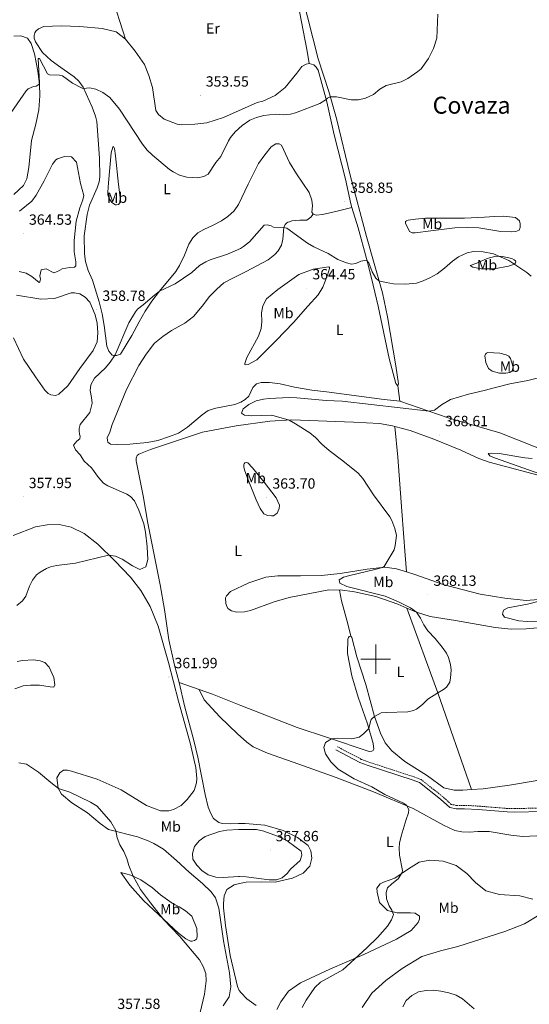
# Model space of a CAD drawing. Units: metres. Extents: x 613967 to 618471, y 4694269 to 4697313.
# Drawn here: x 617759 to 618104, y 4695766 to 4696433 of the extents above; entities that cross this region are included whole.
import ezdxf
from ezdxf.enums import TextEntityAlignment as Align

# ---------------------------------------------------------------- set-up
doc = ezdxf.new("R2010")
doc.units = ezdxf.units.M
doc.header["$MEASUREMENT"] = 0
doc.linetypes.add('TRAZOSX2', pattern=[1.5, 1, -0.5])
for name, color, linetype, lineweight in [('Carátula', 7, 'Continuous', 5), ('Level 21', 19, 'Continuous', 0), ('Level 36', 19, 'Continuous', 40), ('Level 37', 92, 'Continuous', 0), ('Level 41', 39, 'Continuous', 0), ('Level 45', 19, 'Continuous', 0), ('Level 5', 36, 'Continuous', 0), ('Level 63', 7, 'Continuous', 0), ('Level 7', 1, 'Continuous', 0)]:
    doc.layers.add(name, color=color, linetype=linetype, lineweight=lineweight)
doc.styles.add('Arial', font='ARIAL.TTF', dxfattribs={"height": 0.2})

# ---------------------------------------------------------------- blocks, each defined once
blk = doc.blocks.new('5PATER')
at = {"layer": 'Carátula', "linetype": 'Continuous', "lineweight": 5}
h = blk.add_hatch(color=250, dxfattribs=at)
edge = h.paths.add_edge_path()
edge.add_ellipse((0, 0), major_axis=(-1.33, -1.34), ratio=0.999422, start_angle=0, end_angle=360)

msp = doc.modelspace()

# ---------------------------------------------------------------- linework, layer by layer
at = {"layer": 'Level 21', "color": 19, "linetype": 'Continuous', "lineweight": 0}
msp.add_polyline3d([(618113.09, 4695896.94, 369.96), (618094.26, 4695896.45, 369.39), (618089.02, 4695896.57, 369.21), (618069.41, 4695898.16, 368.27), (618060.16, 4695898.68, 368.03), (618054.55, 4695898.67, 367.97), (618050.14, 4695899.43, 367.86), (618043.89, 4695905.12, 367.43), (618029.63, 4695916.39, 367.22), (618025.34, 4695918.05, 367.22), (617994.14, 4695928.21, 366.58), (617989.27, 4695930.04, 366.41), (617973, 4695938.63, 365.44)], dxfattribs=at)
at = {"layer": 'Level 21', "color": 19, "linetype": 'TRAZOSX2', "lineweight": 0}
msp.add_polyline3d([(618112.99, 4695899.25, 369.96), (618094.26, 4695898.77, 369.39), (618089.14, 4695898.89, 369.21), (618069.56, 4695900.48, 368.27), (618060.22, 4695901, 368.03), (618054.75, 4695900.99, 367.97), (618051.2, 4695901.6, 367.86), (618045.39, 4695906.89, 367.43), (618030.79, 4695918.42, 367.22), (618026.12, 4695920.24, 367.22), (617994.91, 4695930.4, 366.58), (617990.23, 4695932.16, 366.41), (617974.08, 4695940.68, 365.44)], dxfattribs=at)
at = {"layer": 'Level 36', "color": 92, "linetype": 'Continuous', "lineweight": 0}
for points in [[(617830.52, 4696419.96, 353.59), (617820.64, 4696450.53, 353.38), (617815.8, 4696462.66, 353.7), (617814.91, 4696468.24, 353.7), (617814.96, 4696472.34, 353.59), (617815.79, 4696474.81, 353.7), (617818.96, 4696476.52, 353.7), (617825.14, 4696476.8, 353.49), (617830.51, 4696476.74, 353.49), (617846.93, 4696475.3, 353.49), (617863.03, 4696474.59, 353.38), (617871.62, 4696474.5, 353.28), (617887.33, 4696475.01, 353.28), (617895.61, 4696476.6, 353.28), (617923.81, 4696484.09, 353.28), (617927.64, 4696484.66, 353.38), (617931.13, 4696484.56, 353.59), (617934.27, 4696483.58, 353.7), (617936.92, 4696480.67, 353.7), (617940.91, 4696470.76, 353.7), (617944.97, 4696454.34, 353.7), (617948.37, 4696438.8, 353.28), (617953.53, 4696411.97, 353.59), (617954.97, 4696403.47, 354.08)], [(618015.03, 4696185.19, 364.19), (618015.42, 4696186.5, 364.26), (618013.55, 4696198.74, 363.43), (618007.98, 4696231.81, 361.21), (618004.51, 4696248.07, 360.24), (617993.74, 4696286.43, 358.65), (617982.71, 4696327.9, 357.68), (617973.41, 4696366.22, 355.95), (617968.14, 4696384.49, 354.77), (617961.1, 4696406.69, 354.01), (617950.19, 4696449.64, 353.8)], [(617830.52, 4696419.96, 353.59), (617824.21, 4696425.04, 353.73), (617814.7, 4696427.16, 353.52), (617799.59, 4696428.57, 353.52), (617786.93, 4696429.12, 353.46), (617775.17, 4696428.56, 353.46), (617771.41, 4696426.97, 353.59), (617769.64, 4696425.53, 353.59), (617768.99, 4696424.21, 353.66), (617768.52, 4696422.55, 353.66), (617768.58, 4696420.73, 353.73), (617769.44, 4696418.25, 353.87), (617774.09, 4696411.04, 354.08), (617780.15, 4696405.6, 354.56), (617786.71, 4696400.88, 354.84), (617795.67, 4696394.54, 354.87), (617798.75, 4696391.66, 354.94), (617801.74, 4696387.47, 355.08), (617807.85, 4696373.85, 355.32), (617810.03, 4696367.95, 355.67), (617811.02, 4696364.17, 355.81), (617812.86, 4696339.5, 357.09), (617813.06, 4696326.74, 357.85), (617812.65, 4696323.39, 358.06), (617811.18, 4696319.19, 358.34), (617806.05, 4696307.63, 359.24), (617804.39, 4696301.34, 359.2), (617802.48, 4696286.86, 359.34), (617802.62, 4696274.49, 359.17), (617803.26, 4696269.4, 359.06), (617805.19, 4696263.31, 358.92), (617808.05, 4696256.74, 358.86), (617812.59, 4696242.16, 358.92), (617814.59, 4696233.83, 358.99), (617816.05, 4696225.99, 359.24), (617817.8, 4696212.15, 359.76)], [(617754.86, 4696422.02, 353.04), (617759.53, 4696422.26, 353.04), (617764, 4696420.58, 353.52), (617766.45, 4696417.11, 353.52), (617768.67, 4696410.08, 354.01), (617770.95, 4696398.29, 354.63), (617772.19, 4696389.41, 355.05), (617772.45, 4696381.54, 355.53), (617771.8, 4696372.17, 355.74), (617769.69, 4696362.4, 355.95), (617766.75, 4696351.39, 356.09), (617764.92, 4696332.98, 356.64)], [(617830.52, 4696419.96, 353.59), (617837.02, 4696411.86, 353.59), (617843.2, 4696402.79, 353.52), (617846.29, 4696395.45, 353.59), (617848.72, 4696387.3, 353.8), (617851.04, 4696371.79, 353.87), (617852.87, 4696368.9, 353.87), (617856.61, 4696365.82, 353.8), (617865.38, 4696362.38, 353.66), (617868.51, 4696362.05, 353.59), (617877.5, 4696362.34, 353.59), (617885.44, 4696363.29, 353.39), (617896.75, 4696366.94, 353.32), (617919.71, 4696377.12, 353.66), (617923.5, 4696377.94, 353.66), (617931.86, 4696381.85, 353.73), (617938.61, 4696387.26, 353.8), (617946.61, 4696397.05, 354.08), (617949.84, 4696401.48, 354.08), (617952.82, 4696403.14, 354.08), (617954.97, 4696403.47, 354.08)], [(617954.97, 4696403.47, 354.08), (617957.95, 4696402.61, 354.22), (617959.64, 4696401.02, 354.22), (617960.92, 4696398.98, 354.22), (617963.46, 4696390.06, 354.29), (617966.81, 4696377.44, 355.12), (617971.77, 4696355.26, 357.19), (617979.41, 4696325.19, 358.02), (617983.07, 4696308.51, 358.99), (617983.85, 4696305.98, 359)], [(617817.8, 4696212.15, 359.76), (617819.13, 4696208.6, 360.07), (617821.42, 4696205.95, 360.21), (617823.12, 4696205.7, 360.21), (617824.24, 4696205.82, 360.21), (617827.03, 4696206.65, 360.21), (617834.81, 4696219.2, 360.48), (617839.66, 4696228.49, 360.62), (617843.71, 4696235.68, 360.28), (617848.17, 4696242.45, 360.03), (617853.36, 4696249.24, 359.93), (617864.49, 4696262.59, 359.06), (617867.09, 4696266.61, 358.75), (617870.33, 4696273.6, 358.44), (617873.42, 4696281.11, 357.89), (617876.09, 4696285.35, 357.47), (617879.49, 4696288.71, 357.16), (617883.57, 4696291.13, 357.06), (617889.84, 4696293.98, 357.02), (617895.42, 4696297.02, 357.16), (617899.7, 4696299.84, 357.23), (617903.99, 4696303.7, 357.26), (617906.93, 4696307.95, 357.06), (617913.49, 4696321.85, 356.57), (617920.49, 4696335.67, 355.77), (617924.76, 4696341.7, 355.5), (617929.05, 4696346.99, 355.39), (617932.23, 4696349, 355.46), (617934.65, 4696348.99, 355.88), (617936.19, 4696348.17, 355.98), (617941.51, 4696336.48, 356.54), (617946.26, 4696328.84, 357.23), (617954.81, 4696316.04, 357.82), (617956.76, 4696310.91, 358.02), (617957.18, 4696307.11, 358.16), (617956.8, 4696302.77, 358.58), (617957.53, 4696301.54, 358.61)], [(617824.28, 4696307.79, 358.02), (617823.67, 4696307.86, 358.02), (617821.19, 4696309.42, 358.09), (617819.47, 4696311.96, 358.37), (617818.51, 4696314.62, 358.44), (617818.37, 4696316.34, 358.51), (617818.95, 4696322.6, 358.37), (617820.8, 4696343.1, 356.85), (617821.8, 4696346.94, 356.29), (617822.4, 4696347.22, 356.29), (617823.04, 4696346.02, 356.29), (617823.64, 4696341.02, 356.08), (617825.65, 4696321.52, 356.57), (617826.89, 4696312.64, 357.05), (617826.57, 4696309.16, 357.12), (617825.74, 4696308.1, 357.61), (617824.28, 4696307.79, 358.02)], [(617764.92, 4696332.98, 356.64), (617763.53, 4696325.31, 356.71), (617761.25, 4696320.82, 356.64), (617754.77, 4696314.81, 356.71)], [(617957.53, 4696301.54, 358.61), (617956, 4696299.41, 358.72), (617953.21, 4696297.33, 359.17), (617948.66, 4696297.35, 359.48), (617943.14, 4696296.83, 359.65), (617941.64, 4696296.34, 359.58), (617940.53, 4696295.96, 359.72), (617939.85, 4696295.51, 359.86), (617938.63, 4696294.43, 359.86), (617937.74, 4696292.32, 359.79), (617937.13, 4696284.47, 360.1), (617936.09, 4696280.54, 360.55), (617933.83, 4696276.7, 360.86), (617931.58, 4696274.07, 361.38), (617927.14, 4696270.59, 361.83), (617912.21, 4696262.53, 363.36), (617903.55, 4696258.44, 363.49), (617897.04, 4696254.85, 363.7), (617892.24, 4696250.76, 364.12), (617887.34, 4696245.7, 364.43), (617882.43, 4696239.22, 364.39), (617876.52, 4696232.15, 364.05), (617870.6, 4696227.67, 363.77), (617861.59, 4696222.57, 363.32), (617855.65, 4696218.66, 363.22), (617850.04, 4696213.97, 363.18), (617844.44, 4696206.52, 363.04), (617839.4, 4696198.86, 363.11), (617831.13, 4696182.79, 363.01), (617821.34, 4696158.92, 362.52), (617819.73, 4696153.8, 362.35), (617818.08, 4696149.85, 362.25), (617818.13, 4696148.38, 362.21), (617818.44, 4696146.96, 362.11), (617820.3, 4696145.72, 362.11), (617824.94, 4696145.44, 361.97), (617833.42, 4696145.67, 361.83), (617845.07, 4696146.7, 362), (617852.39, 4696148.24, 362.28), (617860.18, 4696150.78, 363.01), (617866.3, 4696153.19, 363.04), (617872.4, 4696157.11, 363.39), (617882.3, 4696165.61, 364.01), (617886.37, 4696168.38, 364.29), (617891.55, 4696170.11, 364.5), (617904.46, 4696172.61, 365.02), (617908.61, 4696174.17, 364.98), (617911.5, 4696175.87, 364.95), (617914.11, 4696178.07, 364.95), (617916.69, 4696184.04, 364.57), (617919.25, 4696186.55, 364.32), (617922.43, 4696187.39, 364.08), (617928.01, 4696187.49, 363.7), (617935.19, 4696186.42, 363.42), (617944.87, 4696184.22, 363.29), (617956.63, 4696182.22, 363.49), (617966.67, 4696181.07, 363.49), (618005.8, 4696176.02, 364.46), (618016.4, 4696174.89, 364.39)], [(617957.53, 4696301.54, 358.61), (617959.63, 4696300.87, 358.61), (617963.99, 4696301.31, 358.44), (617973.84, 4696303.41, 358.44), (617983.85, 4696305.98, 359)], [(617983.85, 4696305.98, 359), (617988.1, 4696292.31, 359.06), (617993.71, 4696271.53, 359.89), (617997.17, 4696258.14, 360.93), (618001.59, 4696239.14, 360.93), (618009.15, 4696203.71, 363.29), (618013.6, 4696186.71, 364.19), (618015.03, 4696185.19, 364.19)], [(618073.69, 4696299.32, 357.75), (618080.42, 4696299.97, 357.75), (618086.56, 4696300.17, 358.02), (618094.65, 4696299.3, 358.16), (618097.49, 4696296.97, 358.37), (618097.99, 4696294.91, 358.72), (618097.9, 4696292.48, 359.41), (618097.18, 4696290.55, 359.34), (618094.87, 4696289.79, 359.89), (618091.84, 4696289.52, 359.82), (618084.83, 4696289.64, 359.89), (618069.85, 4696292.1, 359.68), (618062.22, 4696292.45, 359.48), (618053.65, 4696292.18, 359.41), (618037.35, 4696290.18, 359.27), (618026.66, 4696288.7, 358.85), (618024.67, 4696288.81, 358.85), (618022.99, 4696289.71, 358.78), (618020.21, 4696295.42, 357.82), (618020.27, 4696296.38, 357.82), (618020.86, 4696296.92, 357.68), (618021.97, 4696297.3, 357.61), (618026.96, 4696298.15, 357.4), (618033.7, 4696298.8, 357.33), (618045.22, 4696298.66, 357.05), (618060.11, 4696298.79, 357.33), (618073.69, 4696299.32, 357.75)], [(618063.92, 4696266.79, 360.52), (618068.55, 4696268.24, 360.31), (618075.63, 4696271.41, 360.1), (618081.29, 4696272.98, 359.96), (618085.97, 4696272.87, 359.96), (618092.25, 4696271.52, 360.1), (618093.84, 4696270.62, 360.17), (618094.73, 4696269.78, 360.31), (618094.84, 4696269.18, 360.31), (618094.69, 4696268.39, 360.24), (618094.02, 4696267.68, 360.58), (618090, 4696266.25, 361.14), (618080.18, 4696264.46, 361.07), (618071.44, 4696264.35, 360.79), (618065.77, 4696265.55, 360.45), (618063.92, 4696266.79, 360.52)], [(617920.51, 4696218.85, 364.19), (617922.33, 4696224.02, 363.91), (617922.87, 4696228.8, 363.84), (617922.68, 4696234.51, 363.63), (617923.56, 4696239.47, 363.49), (617925.92, 4696244.14, 362.8), (617933.6, 4696250.36, 361.69), (617947.99, 4696260.62, 360.72), (617957.66, 4696264.13, 360.1), (617968.26, 4696265.77, 360.1), (617968.62, 4696265.27, 360.17), (617968.56, 4696264.57, 360.45), (617967.23, 4696260.11, 360.59), (617964.11, 4696252.04, 360.79), (617961.08, 4696246.92, 361.21), (617954.06, 4696239.08, 362.11), (617944.19, 4696228.1, 362.59), (617932.55, 4696215.78, 363.29), (617919.38, 4696202.71, 364.12), (617913.51, 4696199.58, 364.39), (617911.95, 4696199.44, 364.39), (617911.34, 4696199.68, 364.39), (617911.32, 4696200.28, 364.39), (617912.75, 4696204.4, 364.39), (617920.51, 4696218.85, 364.19)], [(617756.55, 4696246.54, 356.99), (617773, 4696243.96, 357.54), (617782.25, 4696244.43, 357.75), (617793.65, 4696248.17, 358.37), (617795.81, 4696248.24, 358.51), (617799.47, 4696247.41, 358.72), (617803.18, 4696245.28, 358.65), (617806.24, 4696241.74, 358.86), (617809.89, 4696233.28, 358.79), (617811.28, 4696227.7, 358.86), (617811.75, 4696221.14, 358.79), (617811.26, 4696214.88, 358.86), (617808.42, 4696209.08, 358.72), (617799.38, 4696196.84, 358.44), (617791.27, 4696185.14, 358.09), (617785.21, 4696179.58, 357.82), (617783.16, 4696178.73, 357.82), (617779.86, 4696179.06, 357.82), (617778.01, 4696179.95, 357.68), (617775.87, 4696182.13, 357.47), (617769.42, 4696191.19, 356.85), (617761.41, 4696203.31, 356.16), (617754.54, 4696217.73, 356.36)], [(618084.03, 4696207.26, 363.42), (618088.31, 4696206.1, 363.63), (618090.24, 4696205.2, 363.63), (618091.33, 4696203.6, 363.63), (618093.08, 4696197.76, 364.46), (618092.38, 4696195.32, 364.74), (618090.77, 4696194.14, 365.22), (618088.27, 4696193.71, 365.16), (618083.77, 4696193.82, 365.09), (618078.96, 4696195.14, 364.81), (618076.48, 4696196.97, 364.46), (618074.7, 4696200.98, 363.98), (618074.04, 4696205.55, 363.22), (618074.35, 4696206.6, 363.22), (618075.02, 4696207.4, 363.22), (618075.96, 4696207.69, 363.22), (618084.03, 4696207.26, 363.42)], [(618016.4, 4696174.89, 364.39), (618015.03, 4696185.19, 364.19)], [(618016.4, 4696174.89, 364.39), (618049.07, 4696163.48, 365.71), (618084.04, 4696153.35, 367.23), (618120.09, 4696139.01, 370.14)], [(618012.98, 4696157.62, 367.42), (618011.41, 4696158.01, 367.37), (618002.52, 4696159.72, 366.89), (617984.91, 4696160.53, 366.19), (617942.87, 4696162.03, 365.09), (617928.17, 4696161.21, 364.67), (617905.32, 4696158.13, 363.77), (617882.69, 4696153.76, 363.15), (617847.39, 4696142.14, 361.62), (617839.52, 4696138.94, 361.35), (617838.34, 4696137.95, 361.35), (617837.71, 4696136.11, 361.35), (617837.68, 4696134.29, 361.35), (617842.43, 4696110.72, 360.79), (617845.54, 4696092.12, 360.93), (617853.9, 4696050.47, 360.86), (617856.79, 4696033.59, 360.58), (617859.78, 4696013.17, 361.21), (617863.54, 4695996.06, 361.62), (617866.87, 4695984.3, 361.69)], [(618020.78, 4696059.15, 365.83), (618019.98, 4696070.47, 365.21), (618017.72, 4696100.27, 365.28), (618014.98, 4696136.9, 366.45), (618012.98, 4696157.62, 367.42)], [(618117.85, 4696122.58, 370.28), (618076.97, 4696133.46, 368.34), (618069.96, 4696136.01, 368.2), (618057.57, 4696141.67, 367.99), (618039.41, 4696149.05, 367.86), (618023.37, 4696155.02, 367.72), (618012.98, 4696157.62, 367.42)], [(617913.14, 4696122.66, 362.52), (617910.97, 4696128.22, 362.66), (617910.55, 4696130.29, 362.73), (617910.51, 4696131.76, 362.87), (617910.75, 4696132.37, 363.08), (617911.33, 4696133, 363.08), (617912.1, 4696133.28, 363.08), (617913.32, 4696133.06, 363.36), (617916.38, 4696129.61, 363.42), (617924.31, 4696119.91, 363.84), (617932.62, 4696109.27, 363.63), (617934.69, 4696104.4, 363.42), (617934.67, 4696102.06, 363.29), (617933.13, 4696098.81, 363.01), (617930.68, 4696097.17, 362.73), (617929.47, 4696097.04, 362.59), (617926.6, 4696097.3, 362.32), (617924.22, 4696098.52, 362.25), (617921.77, 4696101.99, 362.11), (617919.07, 4696108.05, 361.97), (617913.14, 4696122.66, 362.52)], [(617863.01, 4695898.2, 362.32), (617868.1, 4695900.82, 362.26), (617872.16, 4695904.93, 362.21), (617876.85, 4695911, 361.99), (617878.44, 4695916.16, 361.88), (617878.73, 4695919.28, 361.88), (617878.09, 4695926.6, 361.88), (617877, 4695931.3, 361.56), (617874.39, 4695942.38, 361.63), (617866.26, 4695971.47, 361.84), (617859.52, 4695997.76, 362.12), (617852.49, 4696022.29, 361.49), (617847.12, 4696035.63, 361.08), (617840.89, 4696046.42, 360.94), (617833.84, 4696055.55, 360.59), (617823.26, 4696066.72, 360.32), (617811.64, 4696077.95, 360.32), (617802.4, 4696085.19, 360.38), (617793.69, 4696089.41, 360.25), (617785.4, 4696091.13, 360.04), (617777.44, 4696090.96, 359.9), (617769.43, 4696089.66, 359.9), (617754.3, 4696083.72, 359.83)], [(618020.78, 4696059.15, 365.83), (618014.1, 4696061.28, 365.57), (618006.27, 4696062.24, 365.15), (617994.28, 4696060.9, 364.74), (617975.84, 4696058.14, 364.18), (617963.24, 4696056.78, 363.35), (617948.96, 4696056.49, 362.87), (617933.55, 4696056.43, 362.8), (617925.44, 4696055.47, 362.32), (617914.04, 4696051.72, 361.62), (617901.59, 4696045.78, 361.62), (617898.83, 4696042.83, 361.62), (617898.27, 4696041.6, 361.62), (617898.39, 4696037.62, 361.62), (617898.78, 4696036.34, 361.62), (617899.71, 4696034.38, 361.62), (617902.19, 4696032.81, 361.69), (617905.68, 4696031.88, 361.69), (617910.96, 4696032.05, 361.76), (617915.08, 4696033.05, 361.9), (617931.17, 4696038.86, 362.87), (617941.39, 4696041.7, 363.08), (617968.24, 4696046.9, 363.35), (617975.34, 4696046.7, 363.77)], [(618021.1, 4696034.58, 365.56), (618027.61, 4696031.76, 365.85), (618036.79, 4696029.02, 365.71), (618054.11, 4696026.3, 366.47), (618080.95, 4696021.36, 367.58), (618091.72, 4696020.24, 368.06), (618101.84, 4696020.65, 368.62), (618114.71, 4696021.67, 368.89), (618122.7, 4696023.58, 369.72), (618126.71, 4696025.35, 369.86), (618128.81, 4696027.5, 369.93), (618129.34, 4696029.85, 369.93), (618129.26, 4696034.96, 370.21), (618127.3, 4696039.4, 370.55), (618124.28, 4696041.55, 370.55), (618102, 4696039.71, 369.38), (618087.4, 4696041.31, 368.48), (618070.86, 4696044.07, 367.44), (618046.4, 4696050.46, 366.61), (618026.44, 4696057.35, 366.05), (618020.78, 4696059.15, 365.83)], [(617975.34, 4696046.7, 363.77), (617975.86, 4696046.88, 363.77), (617985.68, 4696045.73, 363.98), (618000.16, 4696042.48, 364.67), (618014.97, 4696037.24, 365.29), (618021.1, 4696034.58, 365.56)], [(617983.11, 4696015.51, 363.49), (617981.1, 4696024.02, 363.42), (617976.7, 4696039.55, 363.63), (617975.34, 4696046.7, 363.77)], [(618064.97, 4695911.76, 367.05), (618042.17, 4695977.19, 365), (618021.1, 4696034.58, 365.56)], [(617880.33, 4695979.51, 361.61), (617889.38, 4695976.28, 361.55), (617908.68, 4695968.68, 361.83), (617946.74, 4695953.72, 363.7), (617967.4, 4695946.94, 364.81), (617995.51, 4695937.37, 365.64), (617997.4, 4695937.6, 365.64), (617998.34, 4695938.07, 365.57), (617998.66, 4695939.03, 365.5), (617998.19, 4695942.91, 365.29), (617994.46, 4695956.3, 364.74), (617988.08, 4695974.19, 364.12), (617983.8, 4695988.69, 363.56), (617980.97, 4696003.84, 363.28), (617981.1, 4696013.46, 363.28), (617981.49, 4696014.77, 363.42), (617982.07, 4696015.39, 363.56), (617983.11, 4696015.51, 363.49)], [(617983.11, 4696015.51, 363.49), (617983.74, 4696014.75, 363.49), (617987.28, 4696001.62, 363.84), (617993.26, 4695982.85, 364.39), (617999.24, 4695961.13, 364.81), (618003.16, 4695949.83, 365.43), (618006.48, 4695943.35, 365.71), (618010.82, 4695937.86, 366.19), (618019.8, 4695930.71, 366.4), (618035.01, 4695920.9, 366.61), (618046.26, 4695912.95, 366.61), (618053.16, 4695911.35, 366.89), (618058.97, 4695911.37, 366.89), (618064.97, 4695911.76, 367.05)], [(617756.91, 4695998.5, 361.91), (617760.7, 4695999.22, 362.12), (617768.14, 4695999.54, 362.05), (617772.49, 4695998.9, 362.05), (617775.82, 4695997.79, 362.05), (617778.78, 4695994.68, 362.05), (617781.86, 4695987.59, 362.46), (617782.45, 4695982.67, 362.6), (617781.81, 4695981.09, 362.53), (617779.38, 4695981.18, 362.6), (617772.15, 4695982.43, 362.88), (617765.99, 4695982.49, 363.5), (617761.07, 4695981.99, 363.43), (617755.5, 4695980, 363.64)], [(618288.48, 4695988.43, 372.13), (618284.77, 4695982.5, 372.28), (618276.51, 4695970.54, 373.18), (618270.27, 4695962.72, 373.11), (618265.81, 4695958.86, 372.91), (618257.65, 4695954.18, 372.63), (618248.88, 4695947.06, 372.63), (618237.22, 4695938.54, 372.28), (618225.8, 4695933.11, 371.73), (618214.26, 4695928.62, 371.52), (618201.77, 4695925.03, 371.14), (618187.84, 4695922.6, 370.5), (618174.63, 4695922.37, 369.63), (618159.96, 4695923.21, 368.93), (618144.1, 4695925.21, 368.07), (618134.85, 4695924.72, 368.07), (618122.85, 4695921.98, 368.07), (618108.11, 4695917.6, 368.07), (618090.56, 4695914.69, 367.53), (618072.84, 4695912.28, 367.26), (618064.97, 4695911.76, 367.05)], [(617866.87, 4695984.3, 361.69), (617880.33, 4695979.51, 361.61)], [(617866.87, 4695984.3, 361.69), (617870.61, 4695967.54, 361.83), (617876.8, 4695944.87, 361.55), (617879.42, 4695933.53, 361.83), (617884.41, 4695908.35, 362.64), (617886.42, 4695899.71, 363.29), (617888.18, 4695895.36, 363.61), (617890.01, 4695892.11, 363.82), (617893.59, 4695889.4, 363.99), (617895.96, 4695888.68, 363.99), (617901.44, 4695888.52, 364.2), (617907.05, 4695888.67, 364.29), (617911.54, 4695888.79, 364.36), (617924.79, 4695887.59, 364.31), (617937.31, 4695883.94, 363.93), (617946.91, 4695879.14, 363.72), (617954.17, 4695873.88, 363.66), (617956.09, 4695870.12, 363.61), (617956.59, 4695865.25, 363.66), (617955.26, 4695859.84, 363.72), (617950.79, 4695855.04, 364.04), (617943.53, 4695851.71, 364.15), (617931.79, 4695848.89, 364.36), (617922.85, 4695849.24, 364.52), (617912.25, 4695849.05, 363.99), (617907.7, 4695848.03, 363.56), (617904.11, 4695847.22, 363.23), (617899.11, 4695844.1, 363.02), (617897.25, 4695839.69, 362.85), (617896.84, 4695834.46, 362.48), (617896.89, 4695831.68, 362.48), (617898.28, 4695819.5, 362.15), (617901.42, 4695799.34, 361.56), (617906.34, 4695778.2, 361.51), (617907.4, 4695775.61, 361.56), (617908.89, 4695774, 361.61), (617912.63, 4695769.98, 361.72), (617918.87, 4695765.37, 362.58)], [(618025.35, 4695898.91, 365.06), (617998.55, 4695910.07, 364.46), (617973.21, 4695919.9, 363.55), (617947.79, 4695928.98, 362.74), (617926.7, 4695936.44, 362.58), (617916.86, 4695940.57, 362.52), (617912.68, 4695943.69, 362.42), (617906.27, 4695949.39, 362.36), (617894.45, 4695961.06, 362.09), (617883.73, 4695972.58, 361.93), (617880.33, 4695979.51, 361.61)], [(617896.61, 4695765.23, 361.02), (617900.72, 4695771.28, 361.02), (617901.86, 4695778.12, 361.02), (617900.93, 4695787.45, 361.02), (617896.93, 4695809.28, 361.4), (617893.59, 4695831.37, 362.32), (617891.53, 4695838.41, 362.53), (617888.51, 4695842.4, 362.58), (617882.51, 4695848.1, 362.8), (617873.54, 4695855.69, 362.91), (617865.06, 4695863.62, 362.8), (617856.08, 4695871.3, 362.21), (617849.61, 4695875.14, 362.15), (617845.7, 4695876.92, 361.99), (617838.5, 4695879.74, 361.13), (617818.96, 4695884.62, 359.62), (617813.33, 4695888.65, 359.41), (617804.61, 4695895.9, 359.3), (617794.13, 4695902.71, 359.3), (617787.12, 4695908.48, 359.57), (617784.69, 4695912.73, 360.05), (617783.97, 4695919.62, 360.43), (617785.85, 4695923.11, 360.48), (617788.35, 4695924.84, 360.48), (617791.04, 4695924.89, 360.48), (617793.83, 4695924.26, 360.48), (617811.19, 4695918.84, 360.32), (617827.41, 4695911.47, 361.02), (617844.69, 4695900.82, 361.51), (617854.19, 4695897.2, 362.32), (617859.83, 4695897.39, 362.32), (617863.01, 4695898.2, 362.32)], [(618109.11, 4695880.32, 368.24), (618099.68, 4695879.99, 367.86), (618091.5, 4695880.69, 367.48), (618076.89, 4695883.3, 366.94), (618069.23, 4695883.25, 366.4), (618063.6, 4695882.9, 366.24), (618058.37, 4695883.07, 366.08), (618053.64, 4695884, 365.97), (618046.01, 4695887.48, 365.92), (618025.35, 4695898.91, 365.06)], [(617932.98, 4695762.76, 363.12), (617935.75, 4695767.94, 363.18), (617940.84, 4695775.02, 363.34), (617949.08, 4695780.81, 363.29), (617968.96, 4695790.09, 364.31), (617992.03, 4695800, 365.11), (618014.16, 4695810.4, 366.13), (618023.92, 4695816.12, 366.19), (618028.87, 4695821.68, 366.46), (618029.68, 4695823.8, 366.35), (618029.64, 4695825.91, 366.08), (618026.83, 4695827.88, 365.7), (618023.54, 4695828.16, 365.32), (618014.53, 4695828.26, 365.06), (618008.02, 4695829.74, 364.79), (618002.54, 4695835.29, 364.73), (618000.9, 4695842.25, 364.73), (618000.77, 4695844.86, 364.79), (618003.08, 4695847.93, 364.79), (618005.33, 4695849.06, 364.79), (618012.86, 4695851.63, 364.84), (618022.1, 4695857.94, 365.11), (618029.43, 4695862.44, 365.59), (618036.73, 4695863.83, 365.86), (618045.67, 4695863.23, 366.13)], [(618045.67, 4695863.23, 366.13), (618054.56, 4695860.35, 366.56), (618061.81, 4695854.84, 366.89), (618067.56, 4695848.62, 367.1), (618074.64, 4695843.19, 367.43), (618083.95, 4695840.57, 367.8), (618097.6, 4695839.63, 367.86), (618106.56, 4695837.42, 367.7)], [(617854.11, 4695840.38, 361.14), (617862.04, 4695834.79, 361.25), (617866.72, 4695832.35, 361.19), (617870.98, 4695829.56, 361.19), (617875.42, 4695825.93, 361.19), (617878.85, 4695817.57, 360.87), (617878.95, 4695811.93, 360.87), (617878.47, 4695810.41, 360.87), (617877.15, 4695809.46, 360.82), (617875.64, 4695809.01, 360.65), (617874.37, 4695808.99, 360.55), (617871.31, 4695810.62, 360.33), (617866.36, 4695814.49, 360.06), (617842.73, 4695836.47, 359.95), (617833.27, 4695847, 359.95), (617827.31, 4695855.48, 359.68), (617834, 4695853.75, 359.9), (617840.79, 4695850.58, 360.38), (617848.64, 4695845.08, 360.76), (617854.11, 4695840.38, 361.14)], [(617990.78, 4695764.11, 365.54), (617997.35, 4695773.66, 365.1), (618006.88, 4695782.32, 364.89), (618017.94, 4695790.43, 364.94), (618031.18, 4695798.57, 365.43), (618044, 4695802.5, 365.81), (618055.73, 4695805.4, 366.18), (618087.38, 4695815.62, 366.13), (618100.85, 4695820.74, 366.34), (618110.52, 4695826.55, 366.34)]]:
    msp.add_polyline3d(points, dxfattribs=at)
at = {"layer": 'Level 5', "color": 36, "linetype": 'Continuous', "lineweight": 0}
for points in [[(618042.03, 4696436.88, 355), (618041.52, 4696420.58, 355), (618039.23, 4696413.75, 355), (618035.73, 4696406.8, 355), (618030.75, 4696399.97, 355), (618028.56, 4696397.99, 355), (618021.7, 4696393.35, 355), (618017.17, 4696391.2, 355), (618007.13, 4696388.55, 355), (618002.77, 4696386.12, 355), (617998.41, 4696382.55, 355), (617993.04, 4696379.96, 355), (617988.31, 4696378.85, 355), (617983.35, 4696379.01, 355), (617973.38, 4696380.86, 355), (617969.19, 4696380.86, 355), (617968.22, 4696380.58, 355), (617967.37, 4696380.12, 355), (617966.45, 4696379.14, 355), (617962.03, 4696376.4, 355), (617945.53, 4696370.06, 355), (617942.17, 4696369.26, 355), (617937.19, 4696368.84, 355), (617931.87, 4696369.19, 355), (617924.17, 4696368.21, 355), (617919.3, 4696366.96, 355), (617914.7, 4696365.02, 355), (617909.51, 4696361.62, 355), (617904.72, 4696357.31, 355), (617901.54, 4696353.43, 355), (617900.16, 4696351.1, 355), (617895.04, 4696340.55, 355), (617891.71, 4696336.54, 355), (617886.51, 4696328.58, 355), (617883.45, 4696326.92, 355), (617879.23, 4696326.01, 355), (617872.03, 4696326.47, 355), (617867.13, 4696327.87, 355), (617862.66, 4696330.1, 355), (617860.17, 4696331.8, 355), (617848.77, 4696341.39, 355), (617845.16, 4696344.85, 355), (617841.92, 4696348.76, 355), (617826.46, 4696372.53, 355), (617819.88, 4696380.55, 355), (617815.18, 4696383.94, 355), (617810.43, 4696386.13, 355), (617805.99, 4696386.94, 355), (617801.93, 4696386.63, 355), (617800.97, 4696386.86, 355), (617794.55, 4696390.12, 355), (617787.63, 4696395.09, 355), (617785.79, 4696395.72, 355), (617778.95, 4696395.76, 355), (617777.62, 4696396.59, 355), (617772.26, 4696406.98, 355), (617771.31, 4696406.86, 355), (617772.06, 4696390.33, 355), (617771.66, 4696389.36, 355), (617769.88, 4696388.18, 355), (617768.07, 4696387.95, 355), (617764.57, 4696386.36, 355), (617763.14, 4696385.02, 355), (617753.05, 4696370.4, 355)], [(617758.45, 4696262.71, 360), (617763.08, 4696261.47, 360), (617766.96, 4696259.17, 360), (617771.86, 4696255.09, 360), (617772.45, 4696255.54, 360), (617772.82, 4696257.46, 360), (617772.31, 4696259.78, 360), (617773.31, 4696263.71, 360), (617776.58, 4696264.42, 360), (617781.95, 4696261.82, 360), (617784.35, 4696262.59, 360), (617787.49, 4696264.51, 360), (617792.42, 4696265.32, 360), (617795.94, 4696265.48, 360), (617796.69, 4696266.37, 360), (617796.69, 4696269.06, 360), (617795.61, 4696275.86, 360), (617795.7, 4696283.57, 360), (617797.1, 4696296.69, 360), (617799.46, 4696305.69, 360), (617801.56, 4696311.21, 360), (617802.25, 4696314.18, 360), (617799.91, 4696322.24, 360), (617797.27, 4696336.7, 360), (617793.85, 4696340.36, 360), (617789.01, 4696340.59, 360), (617784.34, 4696338.88, 360), (617783.29, 4696338.16, 360), (617780.95, 4696335.4, 360), (617775.26, 4696324.04, 360), (617769.86, 4696314.26, 360), (617766.91, 4696310.19, 360), (617758.61, 4696303.41, 360)], [(618105.4, 4696259.48, 360), (618102.29, 4696261.98, 360), (618090.25, 4696270.17, 360), (618079.88, 4696274.59, 360), (618072.91, 4696275.93, 360), (618066.33, 4696276.15, 360), (618062.02, 4696275.31, 360), (618056.13, 4696272.56, 360), (618052.07, 4696269.62, 360), (618046.69, 4696264.86, 360), (618041.61, 4696261.14, 360), (618036.73, 4696258.27, 360), (618032.16, 4696256.25, 360), (618027.53, 4696254.72, 360), (618020.28, 4696253.96, 360), (618012.05, 4696254.22, 360), (618007, 4696255.09, 360), (618002.19, 4696256.32, 360), (618000.16, 4696258, 360), (617997.68, 4696262.48, 360), (617995.32, 4696268.55, 360), (617993.7, 4696270.4, 360), (617989.83, 4696269.67, 360), (617986.5, 4696268.09, 360), (617983.66, 4696267.66, 360), (617980.08, 4696268.41, 360), (617974.38, 4696270.73, 360), (617967.75, 4696274.85, 360), (617958.1, 4696279.24, 360), (617953.84, 4696281.84, 360), (617939.75, 4696291.87, 360), (617937.74, 4696292.32, 360), (617930.76, 4696292.7, 360), (617929.17, 4696293.52, 360), (617926.38, 4696294.29, 360), (617924.46, 4696294.05, 360), (617914.37, 4696282.67, 360), (617910.49, 4696279.49, 360), (617908.28, 4696278.19, 360), (617899.57, 4696274.29, 360), (617887.83, 4696270.53, 360), (617884.87, 4696269.16, 360), (617880.6, 4696266.57, 360), (617875.38, 4696261.99, 360), (617864.03, 4696254.17, 360), (617853.36, 4696249.24, 360), (617849.97, 4696246.67, 360), (617842.5, 4696240.02, 360), (617838.62, 4696237.04, 360), (617837.11, 4696235.34, 360), (617832.59, 4696227.83, 360), (617823.51, 4696206.24, 360), (617819.99, 4696201.1, 360), (617816.78, 4696197.28, 360), (617809.42, 4696190.32, 360), (617807.02, 4696185.87, 360), (617806.54, 4696182.05, 360), (617807.47, 4696177.23, 360), (617807.77, 4696173.43, 360), (617806.15, 4696167.06, 360), (617799.66, 4696158.96, 360), (617798.97, 4696156.17, 360), (617798.93, 4696154.7, 360), (617799.18, 4696152.54, 360), (617799.65, 4696151.17, 360), (617799.45, 4696149.34, 360), (617797.34, 4696147.72, 360), (617795.09, 4696145.05, 360), (617796.58, 4696141.81, 360), (617799.81, 4696138.45, 360), (617802.46, 4696134.12, 360), (617807.45, 4696129.6, 360), (617812.22, 4696123, 360), (617815.58, 4696119.3, 360)], [(618133.58, 4696196.49, 365), (618103.17, 4696188.75, 365), (618090.79, 4696186.5, 365), (618081.07, 4696184.14, 365), (618073.43, 4696181.9, 365), (618062.8, 4696179.47, 365), (618050.68, 4696175.88, 365), (618044.65, 4696172.31, 365), (618039.91, 4696168.78, 365), (618036.22, 4696167.96, 365), (617977.28, 4696174.7, 365), (617966.46, 4696175.2, 365), (617946.55, 4696177.08, 365), (617941.35, 4696177.18, 365), (617927.86, 4696176.65, 365), (617923.88, 4696176.21, 365), (617918.99, 4696175.07, 365), (617914.01, 4696172.58, 365), (617910.08, 4696169.5, 365), (617908.95, 4696166.69, 365), (617911.07, 4696165.37, 365), (617916.11, 4696164.93, 365), (617929.69, 4696165.37, 365), (617941.33, 4696161.8, 365), (617945.74, 4696159.43, 365), (617955.27, 4696153.24, 365), (617959.18, 4696150.12, 365), (617963.4, 4696145.67, 365), (617968.47, 4696141.33, 365), (617977.79, 4696134.36, 365), (617988.19, 4696125.95, 365), (617991.21, 4696122.33, 365), (617998.45, 4696111.3, 365), (618009.5, 4696096.33, 365), (618010.9, 4696093.92, 365), (618013.01, 4696088.6, 365), (618014.15, 4696083.75, 365), (618013.16, 4696077.05, 365), (618012.39, 4696074.16, 365), (618005.83, 4696062.78, 365), (618004.55, 4696062.05, 365), (617998.55, 4696060.42, 365), (617982.55, 4696056.8, 365), (617978.26, 4696055.53, 365), (617975.12, 4696053.7, 365), (617975.62, 4696051.47, 365), (617980.37, 4696049.28, 365), (618006.3, 4696042.67, 365), (618015.53, 4696038.86, 365), (618023.64, 4696034.83, 365), (618027.61, 4696031.76, 365), (618030.45, 4696027.8, 365), (618032.7, 4696023.28, 365), (618035.38, 4696019.11, 365), (618040.22, 4696013.98, 365), (618045, 4696008.15, 365), (618047.91, 4696004.01, 365), (618049.4, 4696001.21, 365), (618050.75, 4695996.4, 365), (618051.03, 4695992.48, 365), (618050.78, 4695987.48, 365), (618050.19, 4695984.34, 365)], [(618111.87, 4696125.41, 370), (618080.43, 4696136.43, 370), (618077.35, 4696137.8, 370), (618076.26, 4696139.33, 370), (618078.68, 4696139.66, 370), (618083.66, 4696139.26, 370), (618101.13, 4696136.32, 370), (618106.11, 4696135.84, 370)], [(617815.58, 4696119.3, 360), (617818.37, 4696117.51, 360), (617831.41, 4696111.76, 360), (617833.8, 4696110.28, 360), (617836.49, 4696107.33, 360), (617839.42, 4696100.98, 360), (617842.84, 4696091.58, 360), (617844.03, 4696085.95, 360), (617845.04, 4696076, 360), (617845.6, 4696067.48, 360), (617844.17, 4696062.64, 360), (617840.16, 4696060.69, 360), (617835.15, 4696063.21, 360), (617828.24, 4696067.81, 360), (617823.59, 4696069.68, 360), (617818.98, 4696070.4, 360), (617796.47, 4696064.99, 360), (617783.62, 4696063.53, 360), (617779.67, 4696062.54, 360), (617776.95, 4696061.41, 360), (617772.59, 4696058.93, 360), (617770.23, 4696057.04, 360), (617767.4, 4696053.57, 360), (617765.45, 4696049.43, 360), (617762.82, 4696042.59, 360), (617760.53, 4696039.53, 360), (617756.7, 4696036.34, 360)], [(618117.92, 4696025.87, 370), (618102.72, 4696025.53, 370), (618096.99, 4696026.04, 370), (618087.29, 4696028.49, 370), (618085.84, 4696030.52, 370), (618086.63, 4696033.15, 370), (618089.6, 4696034.8, 370), (618102.86, 4696037.22, 370), (618110.67, 4696039.38, 370)], [(618050.19, 4695984.34, 365), (618047.87, 4695981.15, 365), (618045.93, 4695979.53, 365), (618042.17, 4695977.19, 365), (618035.23, 4695972.86, 365), (618031.72, 4695969.24, 365), (618027.74, 4695966.21, 365), (618025.52, 4695965.18, 365), (618021.83, 4695964.29, 365), (618007.03, 4695963.98, 365), (618003.64, 4695963.6, 365), (617999.24, 4695961.13, 365), (617997.32, 4695959.66, 365), (617996.91, 4695959.04, 365), (617996.52, 4695957.73, 365), (617995.37, 4695953.01, 365), (617991.79, 4695949.53, 365), (617988.69, 4695947.28, 365), (617983.85, 4695946.07, 365), (617974.13, 4695946.45, 365), (617969.99, 4695946.06, 365), (617966.05, 4695943.57, 365), (617964.93, 4695940.19, 365), (617965.93, 4695935.98, 365), (617969.66, 4695930.47, 365), (617974.5, 4695925.52, 365), (617985.43, 4695918.93, 365), (617997.27, 4695913.54, 365), (618006.2, 4695908.39, 365), (618018.75, 4695902.43, 365), (618020.79, 4695901.03, 365), (618022.35, 4695898.28, 365), (618022.31, 4695896.01, 365), (618020.56, 4695891.32, 365), (618017.19, 4695880.17, 365), (618016.12, 4695875.27, 365), (618015.82, 4695872.15, 365), (618016.04, 4695867.16, 365), (618018.1, 4695856.87, 365), (618017.96, 4695855.43, 365), (618015.3, 4695851.19, 365), (618010.85, 4695847.9, 365), (618007.95, 4695845.07, 365), (618007.16, 4695841.86, 365), (618007.23, 4695837.65, 365), (618009.03, 4695832.98, 365), (618010.82, 4695829.97, 365), (618011.97, 4695826.96, 365), (618010.68, 4695823.4, 365), (618007.97, 4695819.14, 365), (618001.25, 4695811.57, 365), (617994, 4695804.42, 365), (617977.65, 4695789.67, 365), (617962.63, 4695781.23, 365), (617958.74, 4695777.66, 365), (617952.85, 4695768.99, 365), (617950.23, 4695764.11, 365)], [(617758.25, 4695929.71, 360), (617763.24, 4695928.78, 360), (617771.55, 4695923.36, 360), (617779.8, 4695916.36, 360), (617784.92, 4695912.48, 360), (617792.63, 4695910, 360), (617806.65, 4695903.18, 360), (617811.16, 4695900.39, 360), (617820.53, 4695889.78, 360), (617823.83, 4695883.86, 360), (617824.67, 4695878.93, 360), (617826.58, 4695874.28, 360), (617829.22, 4695869.64, 360), (617831.23, 4695865.06, 360), (617832.76, 4695860.18, 360), (617835.57, 4695853.06, 360), (617840.55, 4695843.99, 360), (617847.26, 4695834.99, 360), (617856.51, 4695823.48, 360), (617867.23, 4695812.22, 360), (617880.57, 4695796.37, 360), (617883.01, 4695791.87, 360), (617884.94, 4695787.02, 360), (617885.05, 4695782.01, 360), (617884.01, 4695773.19, 360), (617881.03, 4695760.75, 360)], [(617899.13, 4695884.19, 365), (617907.11, 4695884.67, 365), (617919.16, 4695884.55, 365), (617924.07, 4695883.6, 365), (617933.52, 4695880.22, 365), (617937.8, 4695878.14, 365), (617940.95, 4695876.17, 365), (617949.4, 4695869.92, 365), (617949.87, 4695867.15, 365), (617948.76, 4695863.6, 365), (617942.21, 4695857.67, 365), (617939.99, 4695854.77, 365), (617936.5, 4695851.84, 365), (617932.65, 4695850.51, 365), (617927.76, 4695850.59, 365), (617912.15, 4695852.67, 365), (617907.63, 4695852.74, 365), (617907.09, 4695852.75, 365), (617896.58, 4695852.06, 365), (617891.58, 4695852.24, 365), (617886.46, 4695853.93, 365), (617882.18, 4695856.77, 365), (617878.75, 4695860.41, 365), (617876.09, 4695864.65, 365), (617875.83, 4695868.28, 365), (617877.26, 4695873.02, 365), (617880.27, 4695877.01, 365), (617884.52, 4695879.93, 365), (617894.21, 4695883.19, 365), (617899.13, 4695884.19, 365)], [(618018.39, 4695764.55, 365), (618020.68, 4695768.88, 365), (618024.4, 4695772.22, 365), (618029.08, 4695774.58, 365), (618034.2, 4695775.68, 365), (618039.2, 4695775.69, 365), (618044.23, 4695775.18, 365), (618049.55, 4695774.09, 365)], [(618049.55, 4695774.09, 365), (618054.46, 4695772.33, 365), (618058.89, 4695769.99, 365), (618066.63, 4695763.25, 365)]]:
    msp.add_polyline3d(points, dxfattribs=at)
at = {"layer": 'Level 63', "linetype": 'Continuous', "lineweight": 0}
for points in [[(618000.01, 4695990), (618000.01, 4696010)], [(617990.01, 4696000), (618010.01, 4696000)]]:
    msp.add_lwpolyline(points, dxfattribs=at)

# ---------------------------------------------------------------- block references
at = {"layer": 'Level 7', "color": 19, "linetype": 'Continuous', "lineweight": 0, "xscale": 0.09999983015004542, "yscale": 0.09999983015004542}
for p in [(617881.1, 4696381.91, 353.55), (617978.87, 4696309.93, 358.86), (617761.26, 4696288.35, 364.53), (617953.31, 4696251.34, 364.45), (617811.07, 4696236.79, 358.79), (618043.21, 4696151.9, 368.62), (617761.14, 4696109.95, 357.96), (617926.2, 4696109.58, 363.7), (618035.37, 4696043.76, 368.14), (617859.89, 4695987.97, 361.99), (617928.42, 4695870.73, 367.86)]:
    msp.add_blockref('5PATER', p, dxfattribs=at)

# ---------------------------------------------------------------- texts
at = {"layer": 'Level 37', "color": 92, "linetype": 'Continuous', "lineweight": 0, "style": 'Arial'}
for s, p in [('Er', (617889.65, 4696427.26, 353.41)), ('L', (617858.54, 4696318.47, 355.83)), ('Mb', (617824.73, 4696312.6, 357.72)), ('Mb', (618038.24, 4696294.83, 358.19)), ('Mb', (618075.43, 4696267.02, 360.56)), ('Mb', (617937.49, 4696234.5, 362.78)), ('L', (617975.59, 4696223.1, 362.61)), ('Mb', (618090.9, 4696198.16, 364.46)), ('Mb', (617918.68, 4696122.7, 363.05)), ('L', (617906.82, 4696073.36, 361.77)), ('Mb', (618005.13, 4696052.33, 365.07)), ('L', (618016.77, 4695991.42, 364.84)), ('Mb', (617861.14, 4695886.6, 362.27)), ('L', (618009.55, 4695876.23, 364.82)), ('Mb', (617860.73, 4695830.7, 360.72)), ('Mb', (618049.34, 4695831.62, 366.48))]:
    msp.add_text(s, height=7, dxfattribs=at).set_placement(p, align=Align.MIDDLE_CENTER)
at = {"layer": 'Level 41', "color": 19, "linetype": 'Continuous', "lineweight": 0, "style": 'Arial'}
for s, p in [('353.55', (617884.85, 4696385.66, 353.55)), ('358.85', (617982.62, 4696313.68, 358.86)), ('364.53', (617765.01, 4696292.1, 364.53)), ('364.45', (617957.06, 4696255.1, 364.45)), ('358.78', (617814.82, 4696240.54, 358.79)), ('368.61', (618046.96, 4696155.65, 368.62)), ('357.95', (617764.89, 4696113.7, 357.96)), ('363.70', (617929.95, 4696113.33, 363.7)), ('368.13', (618039.12, 4696047.51, 368.14)), ('361.99', (617863.64, 4695991.72, 361.99)), ('367.86', (617932.17, 4695874.48, 367.86)), ('357.58', (617824.9, 4695760.85, 357.58))]:
    msp.add_text(s, height=7, dxfattribs=at).set_placement(p, align=Align.BOTTOM_LEFT)
at = {"layer": 'Level 45', "color": 19, "linetype": 'Continuous', "lineweight": 0, "style": 'Arial'}
msp.add_text('Covaza', height=11.5, dxfattribs=at).set_placement((618064.98, 4696375.27, 356.07), align=Align.MIDDLE_CENTER)

doc.saveas('drawing.dxf')
